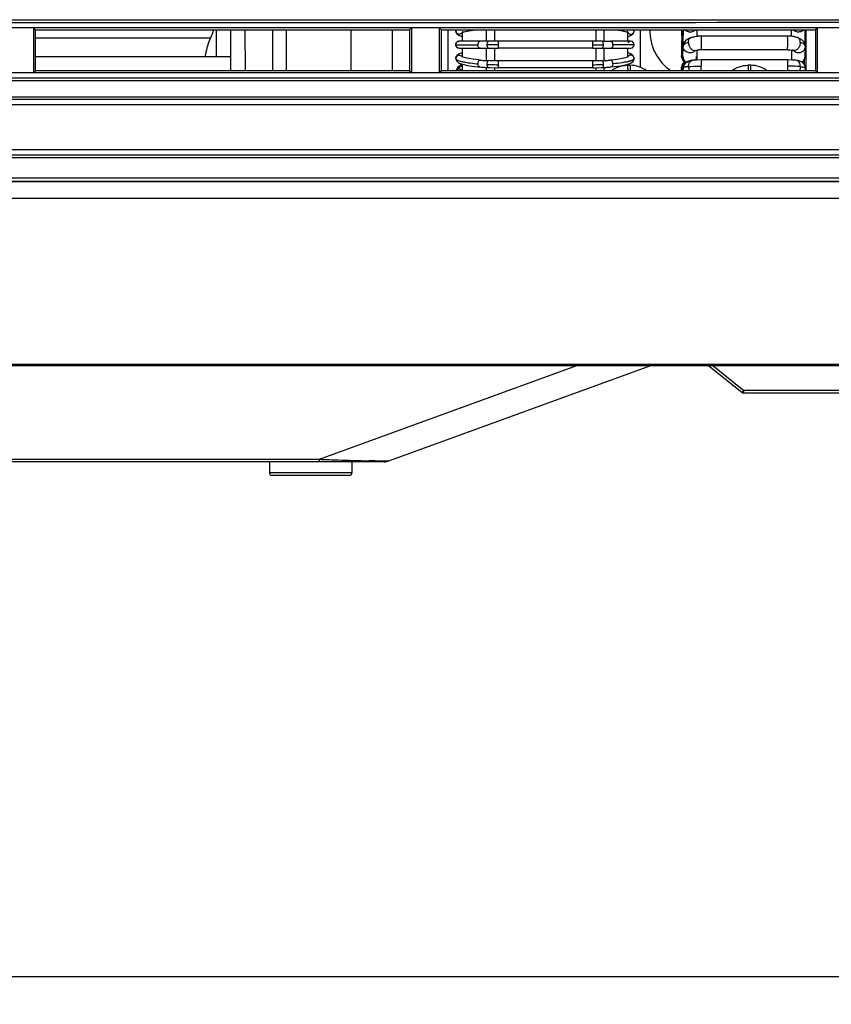
# Model space of a CAD drawing. Extents: x 0 to 826, y 0 to 594.
# Drawn here: x 505 to 534, y 256 to 292 of the extents above; entities that cross this region are included whole.
import ezdxf

# ---------------------------------------------------------------- set-up
doc = ezdxf.new("R2010")
doc.units = 0
doc.header["$LTSCALE"] = 46.255
doc.layers.get('0').update_dxf_attribs({"linetype": 'CONTINUOUS'})
for name, color, linetype in [('49_8PJ01G011DXF_CONTINUOUS', 7, 'CONTINUOUS'), ('7AR_SPEAKER_DXF_CONTINUOUS', 7, 'CONTINUOUS'), ('CHANGE-7AR_BDXF_CONTINUOUS', 7, 'CONTINUOUS'), ('SIX-VIEW-HD15_DXF_DIMENSIO', 7, 'CONTINUOUS'), ('SV-AIO-POWERDXF_CONTINUOUS', 7, 'CONTINUOUS'), ('U2-DMD-HEATSDXF_CONTINUOUS', 7, 'CONTINUOUS'), ('U2-TOP-COVERDXF_CONTINUOUS', 7, 'CONTINUOUS')]:
    doc.layers.add(name, color=color, linetype=linetype)
doc.styles.get("Standard").update_dxf_attribs({"font": 'txt', "width": 0.7})
doc.dimstyles.new('DIMSTYLE_1', dxfattribs={"dimtxt": 2.5, "dimasz": 2, "dimexe": 1, "dimexo": 1.5, "dimtad": 1, "dimlfac": 2, "dimzin": 0, "dimtxsty": 'STANDARD', "dimblk": '_ARROW_FILLED', "dimblk1": '_ARROW_FILLED', "dimblk2": '_ARROW_FILLED', "dimcen": 0.09, "dimazin": 3, "dimtp": 0.5, "dimtm": 0.5, "dimtfac": 1, "dimtofl": 0, "dimtmove": 0, "dimatfit": 3, "dimtolj": 1, "dimtzin": 0})

# ---------------------------------------------------------------- blocks, each defined once
blk = doc.blocks.new('_ARROW_FILLED')
at = {"color": 0, "linetype": 'BYBLOCK'}
blk.add_solid([(0, 0), (-1, 0.2), (-1, -0.2)], dxfattribs=at)
blk = doc.blocks.new('*D10')
at = {"layer": 'SIX-VIEW-HD15_DXF_DIMENSIO', "color": 2, "linetype": 'CONTINUOUS'}
for p, q in [((437.317, 289.739), (437.317, 255.86)), ((559.049, 284.406), (559.049, 255.86)), ((437.317, 256.86), (498.183, 256.86)), ((559.049, 256.86), (498.183, 256.86))]:
    blk.add_line(p, q, dxfattribs=at)
at = {"layer": 'SIX-VIEW-HD15_DXF_DIMENSIO', "color": 2, "linetype": 'CONTINUOUS', "xscale": 2, "yscale": 2, "zscale": 2, "rotation": 180}
blk.add_blockref('_ARROW_FILLED', (437.317, 256.86), dxfattribs=at)
at = {"layer": 'SIX-VIEW-HD15_DXF_DIMENSIO', "color": 2, "linetype": 'CONTINUOUS', "xscale": 2, "yscale": 2, "zscale": 2}
blk.add_blockref('_ARROW_FILLED', (559.049, 256.86), dxfattribs=at)
at = {"layer": 'SIX-VIEW-HD15_DXF_DIMENSIO', "color": 2, "linetype": 'CONTINUOUS', "insert": (497.774, 259.985), "char_height": 2.5, "width": 10.5, "attachment_point": 2}
blk.add_mtext('243.46', dxfattribs=at)

msp = doc.modelspace()

# ---------------------------------------------------------------- linework, layer by layer
at = {"layer": '49_8PJ01G011DXF_CONTINUOUS', "color": 9, "linetype": 'CONTINUOUS'}
msp.add_line((511.6453, 291.0185), (505.2812, 291.0185), dxfattribs=at)
at = {"layer": '49_8PJ01G011DXF_CONTINUOUS', "color": 7, "linetype": 'CONTINUOUS'}
msp.add_line((511.8693, 290.3559), (511.8693, 291.3262), dxfattribs=at)
msp.add_arc((531.5704, 283.1664), 21.4165, 157.60406, 158.49149, dxfattribs=at)
msp.add_open_spline([(511.4616, 290.3603), (511.4718, 290.4184), (511.5165, 290.642), (511.5833, 290.8613), (511.6453, 291.0185)], degree=3, knots=[0, 0, 0, 0, 0.2586931, 1, 1, 1, 1], dxfattribs=at)
at = {"layer": '7AR_SPEAKER_DXF_CONTINUOUS', "color": 7, "linetype": 'CONTINUOUS'}
for p, q in [((516.7621, 291.3262), (516.7621, 289.8337)), ((518.2621, 291.3262), (518.2621, 289.8337))]:
    msp.add_line(p, q, dxfattribs=at)
at = {"layer": 'CHANGE-7AR_BDXF_CONTINUOUS', "color": 7, "linetype": 'CONTINUOUS'}
for p, q in [((512.3885, 289.8337), (512.3937, 291.3262)), ((512.9048, 291.3262), (512.91, 289.8337)), ((514.4048, 291.3262), (514.41, 289.8337)), ((441.1993, 285.8056), (558.9493, 285.8056)), ((443.9668, 285.1952), (557.5173, 285.1952)), ((445.8653, 279.1056), (554.2333, 279.1056)), ((518.1421, 275.6358), (527.6754, 279.1056)), ((529.7783, 279.1056), (531.001, 278.1275)), ((543.7161, 278.1056), (531.0634, 278.1056)), ((517.9711, 275.6056), (464.1412, 275.6056)), ((513.7984, 275.6056), (513.7984, 275.2056)), ((516.7984, 275.6056), (516.7984, 275.2056)), ((516.6984, 275.1056), (513.8984, 275.1056))]:
    msp.add_line(p, q, dxfattribs=at)
at = {"layer": 'CHANGE-7AR_BDXF_CONTINUOUS', "color": 9, "linetype": 'CONTINUOUS'}
for p, q in [((513.9048, 291.3262), (513.91, 289.8337)), ((453.5493, 279.1588), (552.9553, 279.1588)), ((515.6157, 275.696), (524.9835, 279.1056)), ((529.9362, 279.1056), (531.0634, 278.2039)), ((543.7441, 278.2039), (531.0634, 278.2039)), ((531.0634, 278.1056), (531.0634, 278.2039)), ((473.1128, 275.696), (515.6157, 275.696)), ((515.6157, 275.6056), (515.6157, 275.696)), ((516.7984, 275.2056), (513.7984, 275.2056))]:
    msp.add_line(p, q, dxfattribs=at)
at = {"layer": 'CHANGE-7AR_BDXF_CONTINUOUS', "color": 7, "linetype": 'CONTINUOUS'}
for centre, radius, start, end in [((531.0634, 278.2056), 0.1, 231.34019, 270), ((517.9711, 276.1056), 0.5, 270, 290), ((513.8984, 275.2056), 0.1, 180, 270), ((516.6984, 275.2056), 0.1, 270, 360)]:
    msp.add_arc(centre, radius, start, end, dxfattribs=at)
at = {"layer": 'CHANGE-7AR_BDXF_CONTINUOUS', "color": 9, "linetype": 'CONTINUOUS'}
for centre, radius, start, end in [((526.1592, 571.2583), 295.7503, 267.956958, 268.088026), ((520.4574, 396.3979), 120.7971, 268.023819, 268.555221)]:
    msp.add_arc(centre, radius, start, end, dxfattribs=at)
for points, knots in [([(531.0096, 278.1375), (531.0075, 278.135), (531.0046, 278.1337), (531.0018, 278.1268), (531.001, 278.1275)], [0, 0, 0, 0, 0.7433255, 1, 1, 1, 1]), ([(531.0634, 278.2039), (531.0489, 278.1857), (531.031, 278.1635), (531.0129, 278.1415), (531.0096, 278.1375)], [0, 0, 0, 0, 0.817118, 1, 1, 1, 1]), ([(518.1421, 275.6358), (518.1235, 275.6291), (518.0522, 275.6334), (517.9078, 275.6275), (517.683, 275.6338), (517.509, 275.6368), (517.4117, 275.6392)], [0, 0, 0, 0, 0.0810598, 0.2841569, 0.6002883, 1, 1, 1, 1])]:
    msp.add_open_spline(points, degree=3, knots=knots, dxfattribs=at)
at = {"layer": 'SV-AIO-POWERDXF_CONTINUOUS', "color": 7, "linetype": 'CONTINUOUS'}
for p, q in [((520.288, 291.3262), (520.288, 289.8337)), ((520.5761, 291.2984), (520.5756, 291.2862)), ((520.5756, 291.2862), (520.5756, 291.2861)), ((520.5879, 291.3262), (520.576, 291.298)), ((520.576, 291.298), (520.5761, 291.2984)), ((520.8012, 291.2234), (520.8052, 291.2256)), ((520.8257, 291.1569), (520.8257, 291.2239)), ((520.8258, 291.0773), (520.8257, 291.1569)), ((520.8258, 290.9102), (520.8258, 291.0773)), ((526.8256, 291.2328), (526.8257, 291.0817)), ((526.8257, 291.0817), (526.8258, 290.9097)), ((526.9698, 291.1343), (527.0364, 291.1873)), ((527.0364, 291.1873), (527.0751, 291.2792)), ((527.0755, 291.2911), (527.0624, 291.3262)), ((527.075, 291.2787), (527.0755, 291.2909)), ((527.075, 291.2787), (527.0751, 291.2792)), ((527.0755, 291.2909), (527.0755, 291.2911)), ((527.2877, 291.3262), (527.2877, 289.965)), ((528.7968, 291.3262), (528.8042, 290.8552)), ((528.8069, 291.3262), (528.8071, 291.3051)), ((528.8071, 291.3054), (528.8368, 291.152)), ((528.8368, 291.152), (528.8489, 291.1326)), ((528.8428, 291.3262), (528.8427, 291.3104)), ((528.8427, 291.3027), (528.8518, 291.2564)), ((528.8529, 291.3262), (528.8456, 290.8636)), ((529.3572, 291.3266), (529.3575, 291.2394)), ((529.3575, 291.2394), (529.3582, 291.0832)), ((532.6612, 291.0981), (529.5114, 291.0981)), ((532.8074, 291.2394), (532.807, 291.3266)), ((532.808, 291.0832), (532.8074, 291.2394)), ((533.1695, 290.9785), (533.0173, 291.0506)), ((533.0175, 291.0505), (533.0174, 291.0506)), ((533.2954, 290.8552), (533.3028, 291.3262)), ((533.3391, 289.8337), (533.3391, 291.3262)), ((520.6427, 290.6741), (520.7009, 290.6597)), ((522.1181, 290.9097), (520.7009, 290.9097)), ((520.7009, 290.6597), (522.1181, 290.6597)), ((520.8258, 290.4915), (520.8258, 290.6591)), ((525.5673, 290.9097), (522.1182, 290.9097)), ((525.5673, 290.6597), (522.1182, 290.6597)), ((525.9154, 290.9097), (525.5674, 290.9097)), ((525.5674, 290.6597), (525.9154, 290.6597)), ((525.9154, 290.9097), (526.2187, 290.9097)), ((525.9154, 290.6597), (526.2187, 290.6597)), ((526.9508, 290.9097), (526.2187, 290.9097)), ((526.2187, 290.6597), (526.9508, 290.6597)), ((526.8258, 290.6594), (526.8257, 290.4875)), ((527.0083, 290.8957), (526.9508, 290.9097)), ((528.8143, 290.8094), (528.7918, 290.7263)), ((528.7919, 290.7175), (528.8022, 290.3452)), ((528.8042, 290.8556), (528.8342, 290.7186)), ((528.8342, 290.7186), (528.8568, 290.6869)), ((528.8456, 290.8564), (528.8657, 290.7652)), ((528.8477, 290.3606), (528.8581, 290.7322)), ((528.8833, 290.842), (528.8581, 290.7318)), ((528.9566, 290.9441), (528.8833, 290.842)), ((533.2855, 290.8116), (533.2954, 290.8556)), ((533.2973, 290.3456), (533.3077, 290.7175)), ((520.6134, 290.3849), (520.5756, 290.2834)), ((520.5756, 290.2839), (520.5761, 290.271)), ((520.5756, 290.2834), (520.5758, 290.2754)), ((520.5756, 290.2832), (520.5756, 290.2834)), ((520.5761, 290.271), (520.576, 290.2715)), ((520.6866, 290.4423), (520.6134, 290.3849)), ((520.7794, 290.4804), (520.6866, 290.4423)), ((520.8256, 290.4926), (520.7794, 290.4804)), ((520.8257, 290.332), (520.8258, 290.4915)), ((526.583, 290.271), (526.3584, 290.239)), ((526.7406, 290.3037), (526.583, 290.271)), ((526.831, 290.3325), (526.7406, 290.3037)), ((526.8257, 290.4875), (526.8256, 290.3334)), ((527.0379, 290.1771), (527.0755, 290.2784)), ((527.0751, 290.2903), (527.075, 290.2908)), ((527.0755, 290.2786), (527.075, 290.2908)), ((527.0755, 290.2784), (527.0753, 290.2871)), ((527.0755, 290.2786), (527.0755, 290.2784)), ((528.8022, 290.3459), (528.8401, 290.211)), ((528.8476, 290.3518), (528.8856, 290.209)), ((529.3003, 290.5727), (529.3008, 290.5728)), ((529.3472, 290.225), (529.3476, 290.3536)), ((529.3597, 290.5859), (529.36, 290.4498)), ((529.36, 290.4498), (529.3604, 290.2825)), ((529.3604, 290.2825), (529.3604, 290.2261)), ((532.6612, 290.5981), (529.5114, 290.5981)), ((532.8099, 290.4498), (532.8096, 290.5732)), ((532.8103, 290.2257), (532.8099, 290.4498)), ((532.869, 290.5731), (532.8689, 290.5731)), ((532.8689, 290.5731), (532.8778, 290.5701)), ((533.2718, 290.2355), (533.2974, 290.3463)), ((520.6428, 289.9584), (520.5929, 289.8337)), ((520.8047, 290.079), (520.6428, 289.9584)), ((520.6814, 290.1266), (520.7622, 290.0913)), ((520.8249, 289.8295), (520.8254, 290.0881)), ((521.1736, 290.0055), (521.3753, 289.9813)), ((521.3753, 289.9813), (521.4501, 289.9738)), ((521.7634, 289.9531), (521.8238, 289.9508)), ((521.8238, 289.9508), (522.0725, 289.9461)), ((522.1179, 290.196), (522.0725, 290.1961)), ((522.0725, 289.9461), (522.1179, 289.946)), ((525.5669, 290.196), (522.1179, 290.196)), ((525.5669, 289.946), (522.1179, 289.946)), ((525.6287, 290.1962), (525.5669, 290.196)), ((525.5669, 289.946), (525.6289, 289.9462)), ((525.8685, 290.2013), (525.6287, 290.1962)), ((525.6289, 289.9462), (525.8762, 289.9514)), ((525.9099, 290.2029), (525.8685, 290.2013)), ((525.8762, 289.9514), (525.9203, 289.9531)), ((526.3584, 290.239), (526.2063, 290.2226)), ((526.2064, 290.2226), (526.2063, 290.2226)), ((526.2305, 289.9738), (526.3557, 289.987)), ((526.3557, 289.987), (526.5738, 290.0162)), ((526.5738, 290.0162), (526.7439, 290.0476)), ((526.8253, 290.079), (526.8252, 290.0343)), ((526.8903, 290.0347), (526.8367, 290.0721)), ((526.9643, 290.1194), (527.0379, 290.1771)), ((528.8115, 290.0393), (528.7903, 289.9377)), ((528.7903, 289.9378), (528.7912, 289.9161)), ((528.7912, 289.9158), (528.7982, 289.8337)), ((528.8785, 290.1307), (528.8115, 290.0393)), ((528.8401, 290.211), (528.9326, 290.1121)), ((528.8604, 289.9586), (528.8496, 289.8331)), ((528.8595, 289.9372), (528.8604, 289.9586)), ((528.8604, 289.9586), (528.8606, 289.961)), ((528.8909, 290.0594), (528.8605, 289.9602)), ((528.9019, 290.1449), (528.8785, 290.1307)), ((528.8856, 290.209), (528.9586, 290.1299)), ((528.9629, 290.1423), (528.8909, 290.0594)), ((529.2036, 290.2154), (529.2037, 290.2154)), ((529.3573, 290.2259), (529.2037, 290.2154)), ((529.513, 290.229), (529.3573, 290.2259)), ((532.6629, 290.229), (529.513, 290.229)), ((532.8446, 290.2247), (532.6629, 290.229)), ((532.9701, 290.2154), (532.8446, 290.2247)), ((533.0154, 290.2099), (532.9707, 290.2154)), ((533.2035, 290.141), (533.2718, 290.2355)), ((533.2879, 290.0397), (533.2245, 290.1277)), ((533.2655, 290.2266), (533.2655, 290.0708)), ((533.3093, 289.9378), (533.2879, 290.0397)), ((533.3013, 289.8337), (533.3084, 289.9158)), ((533.3084, 289.9157), (533.3093, 289.9378))]:
    msp.add_line(p, q, dxfattribs=at)
at = {"layer": 'SV-AIO-POWERDXF_CONTINUOUS', "color": 9, "linetype": 'CONTINUOUS'}
for p, q in [((521.6989, 291.033), (521.6987, 291.3262)), ((521.6989, 290.9097), (521.6989, 291.033)), ((521.9883, 291.3262), (521.9885, 290.9097)), ((525.6947, 291.0341), (525.6945, 291.3262)), ((525.6947, 290.9097), (525.6947, 291.0341)), ((525.9826, 291.033), (525.9825, 291.3262)), ((525.9827, 290.9097), (525.9826, 291.033)), ((528.8071, 291.3054), (528.8071, 291.3079)), ((528.8427, 291.3104), (528.8427, 291.3079)), ((528.8427, 291.3027), (528.8427, 291.3079)), ((520.5759, 290.7847), (521.3815, 290.7847)), ((521.6989, 290.5365), (521.6989, 290.6597)), ((522.1194, 290.7847), (521.7264, 290.7847)), ((521.9885, 290.6597), (521.9883, 290.1976)), ((525.5684, 290.7847), (525.9601, 290.7847)), ((525.6947, 290.5353), (525.6947, 290.6597)), ((525.9826, 290.5365), (525.9827, 290.6597)), ((527.0758, 290.7847), (526.3013, 290.7847)), ((528.7918, 290.7263), (528.7919, 290.7175)), ((528.8042, 290.8558), (528.8041, 290.8597)), ((528.8456, 290.8564), (528.8456, 290.8636)), ((528.858, 290.7244), (528.858, 290.7314)), ((520.5757, 290.2809), (520.5756, 290.2817)), ((521.6987, 290.2029), (521.6988, 290.3425)), ((521.6988, 290.3425), (521.6989, 290.5365)), ((525.6945, 290.1958), (525.6947, 290.5353)), ((525.9824, 290.2028), (525.9825, 290.3425)), ((525.9825, 290.3425), (525.9826, 290.5365)), ((528.8022, 290.3467), (528.8021, 290.3536)), ((528.8476, 290.3518), (528.8477, 290.3606)), ((529.5121, 290.6103), (529.5114, 290.5981)), ((532.6612, 290.5981), (532.6619, 290.6103)), ((521.6982, 289.8336), (521.6984, 289.9531)), ((521.988, 289.9476), (521.9879, 289.8337)), ((525.6941, 289.8337), (525.6942, 289.9457)), ((525.982, 289.8336), (525.9822, 289.9529)), ((528.7912, 289.9161), (528.7912, 289.9158))]:
    msp.add_line(p, q, dxfattribs=at)
at = {"layer": 'SV-AIO-POWERDXF_CONTINUOUS', "color": 6, "linetype": 'CONTINUOUS'}
for p, q in [((526.8312, 290.0347), (526.9312, 290.0347)), ((531.3183, 290.0347), (531.2183, 290.0347))]:
    msp.add_line(p, q, dxfattribs=at)
at = {"layer": 'SV-AIO-POWERDXF_CONTINUOUS', "color": 7, "linetype": 'CONTINUOUS'}
for points in [[(520.5756, 291.2861), (520.6133, 291.1847), (520.6868, 291.1271)], [(520.6868, 291.1271), (520.7801, 291.0888), (520.8257, 291.0768)], [(520.8052, 291.2256), (520.85, 291.244), (520.9354, 291.268), (521.0577, 291.2929), (521.2153, 291.3173), (521.2895, 291.3262)], [(526.3886, 291.3262), (526.5844, 291.2982), (526.7414, 291.2655)], [(526.7414, 291.2655), (526.8312, 291.2368), (526.8445, 291.2306)], [(526.8255, 291.0806), (526.8889, 291.099), (526.9698, 291.1343)], [(529.1543, 291.0509), (529.063, 291.0157), (528.9566, 290.9441)], [(533.3078, 290.7262), (533.2711, 290.8669), (533.1695, 290.9785)], [(520.7009, 290.9097), (520.6434, 290.8957), (520.5987, 290.8567), (520.577, 290.8016), (520.5759, 290.7847)], [(520.5759, 290.7847), (520.5769, 290.7687), (520.5978, 290.714), (520.6427, 290.6741)], [(526.9508, 290.6597), (527.0089, 290.6741), (527.0538, 290.714), (527.0747, 290.7687), (527.0758, 290.7847)], [(527.0758, 290.7847), (527.0746, 290.8016), (527.0529, 290.8567), (527.0083, 290.8957)], [(520.576, 290.2715), (520.6147, 290.1797), (520.6814, 290.1266)], [(521.474, 290.2226), (521.4066, 290.2294), (521.2159, 290.252), (521.0582, 290.2764), (520.9358, 290.3014), (520.8502, 290.3254), (520.8304, 290.3326)], [(526.9699, 290.4351), (526.8891, 290.4704), (526.8255, 290.4889)], [(526.8444, 290.3354), (526.8495, 290.341), (526.831, 290.3325)], [(527.0751, 290.2903), (527.0366, 290.382), (526.9699, 290.4351)], [(529.2874, 290.57), (529.2806, 290.5655), (529.2907, 290.5695), (529.3004, 290.5727)], [(520.7622, 290.0913), (520.8684, 290.0605), (521.0047, 290.032), (521.1736, 290.0055)], [(522.0725, 290.1961), (521.8312, 290.2007), (521.7738, 290.2029)], [(526.7439, 290.0476), (526.871, 290.0811), (526.9643, 290.1194)], [(529.2036, 290.2154), (529.132, 290.2061), (529.0478, 290.1862), (528.9629, 290.1423)], [(533.2245, 290.1277), (533.1476, 290.1767), (533.0811, 290.1981), (533.0154, 290.2099)]]:
    msp.add_lwpolyline(points, dxfattribs=at)
at = {"layer": 'SV-AIO-POWERDXF_CONTINUOUS', "color": 9, "linetype": 'CONTINUOUS'}
for centre, radius, start, end in [((520.7034, 291.2886), 0.1277, 180.01937, 189.43319), ((528.9524, 291.3068), 0.1453, 172.23366, 179.54506), ((529.0891, 291.3108), 0.282, 180.57898, 183.04534), ((529.1373, 291.3208), 0.3315, 199.55554, 202.35969), ((529.1491, 291.3257), 0.3443, 202.38094, 208.31103), ((528.9878, 291.3091), 0.1452, 180.46938, 194.67652), ((529.1256, 291.4875), 0.2394, 311.85308, 317.00994), ((520.697, 290.7862), 0.1209, 148.4803, 162.83448), ((520.702, 290.7807), 0.1291, 99.33555, 107.5476), ((520.7011, 290.7868), 0.1229, 90.0695, 99.3769), ((526.9508, 290.7826), 0.1229, 260.66208, 269.93102), ((529.0287, 290.7238), 0.2369, 173.72103, 179.84592), ((528.9645, 290.8623), 0.1604, 180.93321, 188.47029), ((529.038, 290.8605), 0.1924, 180.21955, 206.83676), ((533.1017, 290.8585), 0.1937, 347.87968, 359.03595), ((528.8707, 290.3568), 0.0687, 192.40319, 198.73145), ((522.1916, 298.5335), 8.4847, 264.20439, 264.51917), ((522.0727, 298.4173), 8.3597, 267.62346, 267.90195), ((522.0963, 299.0749), 9.0177, 267.90478, 268.4617), ((522.116, 299.8061), 9.7491, 268.46136, 269.23461), ((522.1193, 299.9792), 9.9222, 269.22929, 269.99847), ((525.5678, 299.9471), 9.8902, 270.00111, 270.77196), ((525.5719, 299.7119), 9.6549, 270.7666, 271.54488), ((525.5924, 298.9501), 8.8928, 271.54499, 272.09199), ((525.6167, 298.2747), 8.217, 272.0946, 272.39224), ((526.2118, 290.1694), 0.0534, 82.73443, 95.76525), ((526.564, 291.431), 1.2948, 283.79308, 285.65372), ((529.0505, 289.9369), 0.2602, 175.93486, 179.95235), ((529.0432, 289.9375), 0.2529, 170.5934, 175.94094), ((529.0368, 289.9357), 0.2475, 143.83128, 148.47699), ((504.622, 289.9789), 24.8933, 359.66347, 0.06022), ((510.4859, 289.9726), 22.1792, 359.62862, 0.0841), ((520.6938, 289.7829), 0.1192, 143.35373, 154.51798)]:
    msp.add_arc(centre, radius, start, end, dxfattribs=at)
at = {"layer": 'SV-AIO-POWERDXF_CONTINUOUS', "color": 7, "linetype": 'CONTINUOUS'}
for centre, radius, start, end in [((529.5109, 289.5825), 1.5155, 89.98122, 94.55418), ((532.6625, 289.611), 1.487, 84.36212, 90.05019), ((532.6866, 289.8517), 1.2451, 80.03763, 84.37685), ((529.5104, 289.5969), 1.0012, 89.94306, 95.16313), ((532.7108, 289.9952), 0.5997, 79.19076, 80.37933), ((521.9007, 294.6969), 4.7446, 264.55032, 265.739), ((521.8983, 294.6596), 4.4572, 264.53719, 265.72063), ((522.0053, 296.1065), 6.1581, 265.7429, 267.09921), ((522.0006, 296.0313), 5.8327, 265.72347, 267.053), ((522.0564, 297.0442), 7.0972, 267.07037, 267.28356), ((522.0615, 297.156), 6.9591, 267.0284, 267.63005), ((522.0707, 297.3482), 7.4015, 267.28429, 267.62035), ((525.6354, 296.8129), 6.6157, 272.3779, 273.30321), ((525.6322, 296.8682), 6.9211, 272.38538, 273.2934), ((529.1146, 289.9298), 0.2581, 128.69519, 135.73662)]:
    msp.add_arc(centre, radius, start, end, dxfattribs=at)
at = {"layer": 'SV-AIO-POWERDXF_CONTINUOUS', "color": 9, "linetype": 'CONTINUOUS'}
for points, knots in [([(520.5757, 291.2886), (520.5766, 291.2995), (520.5878, 291.314), (520.6004, 291.3236), (520.6046, 291.3265)], [0, 0, 0, 0, 0.6821879, 1, 1, 1, 1]), ([(520.7207, 291.166), (520.709, 291.1641), (520.6645, 291.163), (520.6211, 291.1879), (520.6014, 291.2133)], [0, 0, 0, 0, 0.2700744, 1, 1, 1, 1]), ([(520.8087, 291.2257), (520.8046, 291.2188), (520.7832, 291.1897), (520.7483, 291.1705), (520.7207, 291.166)], [0, 0, 0, 0, 0.2233893, 1, 1, 1, 1]), ([(526.8385, 291.2331), (526.8423, 291.2255), (526.8633, 291.1929), (526.9008, 291.1709), (526.9307, 291.166)], [0, 0, 0, 0, 0.2191896, 1, 1, 1, 1]), ([(526.9307, 291.166), (526.9422, 291.1641), (526.9858, 291.1629), (527.0287, 291.1868), (527.0485, 291.2115)], [0, 0, 0, 0, 0.2693577, 1, 1, 1, 1]), ([(527.0485, 291.2115), (527.0529, 291.2169), (527.0666, 291.2371), (527.0738, 291.2614), (527.0751, 291.2787)], [0, 0, 0, 0, 0.2881454, 1, 1, 1, 1]), ([(527.0755, 291.2911), (527.0754, 291.3009), (527.0668, 291.3146), (527.0561, 291.3238), (527.0526, 291.3265)], [0, 0, 0, 0, 0.6888651, 1, 1, 1, 1]), ([(527.6507, 291.3228), (527.6501, 291.3101), (527.6472, 291.2592), (527.6443, 291.3104), (527.6437, 291.3233)], [0, 0, 0, 0, 0.496704, 1, 1, 1, 1]), ([(529.1061, 291.2432), (529.0866, 291.2432), (529.016, 291.2504), (528.9481, 291.2854), (528.9126, 291.3223)], [0, 0, 0, 0, 0.2758249, 1, 1, 1, 1]), ([(529.0523, 290.8665), (529.0522, 290.9075), (529.0639, 290.9837), (529.1229, 291.0413), (529.1543, 291.0509)], [0, 0, 0, 0, 0.5553691, 1, 1, 1, 1]), ([(529.2853, 291.3092), (529.2744, 291.2995), (529.2227, 291.2607), (529.1559, 291.2432), (529.1061, 291.2432)], [0, 0, 0, 0, 0.2269388, 1, 1, 1, 1]), ([(529.5114, 291.098), (529.5154, 291.0984), (529.5073, 291.0718), (529.5158, 291.0474), (529.512, 290.9885), (529.5134, 290.9485), (529.5135, 290.9253)], [0, 0, 0, 0, 0.070376, 0.2758883, 0.5977723, 1, 1, 1, 1]), ([(532.6634, 290.9253), (532.6633, 290.9485), (532.6619, 290.9886), (532.6656, 291.0474), (532.6572, 291.0717), (532.6653, 291.0985), (532.6612, 291.098)], [0, 0, 0, 0, 0.4030951, 0.7234599, 0.9290088, 1, 1, 1, 1]), ([(533.056, 291.2432), (533.0364, 291.2432), (532.9659, 291.2504), (532.898, 291.2854), (532.8624, 291.3223)], [0, 0, 0, 0, 0.2758249, 1, 1, 1, 1]), ([(533.1213, 290.8665), (533.1212, 290.9074), (533.1086, 290.9838), (533.0491, 291.0407), (533.0175, 291.0505)], [0, 0, 0, 0, 0.5522707, 1, 1, 1, 1]), ([(533.2505, 291.3243), (533.2397, 291.3127), (533.1861, 291.2653), (533.1115, 291.2432), (533.056, 291.2432)], [0, 0, 0, 0, 0.2219814, 1, 1, 1, 1]), ([(520.6019, 290.7085), (520.597, 290.7148), (520.5822, 290.7378), (520.576, 290.7656), (520.576, 290.7847)], [0, 0, 0, 0, 0.2942877, 1, 1, 1, 1]), ([(521.4624, 290.9097), (521.4488, 290.9097), (521.3962, 290.8859), (521.3815, 290.8242), (521.3815, 290.7847)], [0, 0, 0, 0, 0.2563889, 1, 1, 1, 1]), ([(521.4624, 290.6597), (521.4488, 290.6597), (521.3963, 290.6835), (521.3815, 290.7453), (521.3815, 290.7847)], [0, 0, 0, 0, 0.2563853, 1, 1, 1, 1]), ([(521.7264, 290.7847), (521.7264, 290.81), (521.7295, 290.8489), (521.749, 290.9084), (521.7689, 290.909)], [0, 0, 0, 0, 0.5589805, 1, 1, 1, 1]), ([(521.769, 290.6604), (521.7491, 290.661), (521.7295, 290.7206), (521.7264, 290.7595), (521.7264, 290.7847)], [0, 0, 0, 0, 0.4408665, 1, 1, 1, 1]), ([(522.1182, 290.9097), (522.1195, 290.9097), (522.1172, 290.9018), (522.1208, 290.889), (522.1184, 290.8573), (522.1196, 290.8218), (522.1194, 290.7965), (522.1194, 290.7847)], [0, 0, 0, 0, 0.0313082, 0.1177354, 0.4000696, 0.7168124, 1, 1, 1, 1]), ([(522.1194, 290.7847), (522.1194, 290.7729), (522.1196, 290.7477), (522.1184, 290.7121), (522.1208, 290.6804), (522.1172, 290.6676), (522.1195, 290.6597), (522.1182, 290.6597)], [0, 0, 0, 0, 0.2831876, 0.5999304, 0.8822646, 0.9686918, 1, 1, 1, 1]), ([(525.5684, 290.7847), (525.5684, 290.7965), (525.5686, 290.8218), (525.5674, 290.8573), (525.5699, 290.889), (525.5662, 290.9018), (525.5686, 290.9097), (525.5673, 290.9097)], [0, 0, 0, 0, 0.2831876, 0.5999304, 0.8822646, 0.9686918, 1, 1, 1, 1]), ([(525.5673, 290.6597), (525.5686, 290.6597), (525.5662, 290.6676), (525.5699, 290.6804), (525.5674, 290.7121), (525.5686, 290.7477), (525.5684, 290.7729), (525.5684, 290.7847)], [0, 0, 0, 0, 0.0313082, 0.1177354, 0.4000696, 0.7168124, 1, 1, 1, 1]), ([(525.9154, 290.6604), (525.9356, 290.661), (525.9571, 290.7198), (525.9601, 290.7595), (525.9601, 290.7847)], [0, 0, 0, 0, 0.4446819, 1, 1, 1, 1]), ([(525.9601, 290.7848), (525.9601, 290.81), (525.9571, 290.8497), (525.9357, 290.9084), (525.9155, 290.909)], [0, 0, 0, 0, 0.5551567, 1, 1, 1, 1]), ([(526.3013, 290.7847), (526.3013, 290.8103), (526.2937, 290.8632), (526.2464, 290.9097), (526.2187, 290.9097)], [0, 0, 0, 0, 0.4810836, 1, 1, 1, 1]), ([(526.3013, 290.7847), (526.3013, 290.7591), (526.2937, 290.7062), (526.2464, 290.6597), (526.2187, 290.6597)], [0, 0, 0, 0, 0.4810837, 1, 1, 1, 1]), ([(526.9507, 290.9097), (526.94, 290.9097), (526.9009, 290.9048), (526.8652, 290.8801), (526.8486, 290.8569)], [0, 0, 0, 0, 0.2725959, 1, 1, 1, 1]), ([(528.8041, 290.8597), (528.8042, 290.8658), (528.8056, 290.8935), (528.8131, 290.9209), (528.8222, 290.9405)], [0, 0, 0, 0, 0.2204145, 1, 1, 1, 1]), ([(529.0523, 290.8665), (529.0023, 290.8512), (528.9252, 290.8256), (528.8588, 290.7553), (528.858, 290.7244)], [0, 0, 0, 0, 0.6288638, 1, 1, 1, 1]), ([(528.8937, 290.6021), (528.887, 290.6125), (528.8667, 290.6504), (528.858, 290.694), (528.858, 290.7244)], [0, 0, 0, 0, 0.289051, 1, 1, 1, 1]), ([(529.0523, 290.8665), (529.0524, 290.8257), (529.0688, 290.7442), (529.1315, 290.6202), (529.2427, 290.555), (529.3003, 290.5727)], [0, 0, 0, 0, 0.2890495, 0.5724853, 1, 1, 1, 1]), ([(529.5135, 290.9253), (529.5136, 290.893), (529.5135, 290.788), (529.5141, 290.683), (529.5121, 290.6103)], [0, 0, 0, 0, 0.3073961, 1, 1, 1, 1]), ([(532.6619, 290.6103), (532.6624, 290.6262), (532.6635, 290.7312), (532.6636, 290.8362), (532.6634, 290.9253)], [0, 0, 0, 0, 0.1511453, 1, 1, 1, 1]), ([(533.1213, 290.8665), (533.1215, 290.8256), (533.1051, 290.7436), (533.0409, 290.6185), (532.9274, 290.5547), (532.869, 290.5731)], [0, 0, 0, 0, 0.2874472, 0.5698473, 1, 1, 1, 1]), ([(533.3077, 290.7175), (533.3064, 290.6676), (533.2603, 290.5438), (533.1305, 290.4867), (533.0585, 290.4867)], [0, 0, 0, 0, 0.4092026, 1, 1, 1, 1]), ([(533.3078, 290.7262), (533.3077, 290.7563), (533.2449, 290.8264), (533.1698, 290.8514), (533.1213, 290.8665)], [0, 0, 0, 0, 0.3718329, 1, 1, 1, 1]), ([(520.5757, 290.2809), (520.5757, 290.2862), (520.5772, 290.3114), (520.5869, 290.3363), (520.5985, 290.3524)], [0, 0, 0, 0, 0.2119778, 1, 1, 1, 1]), ([(520.5757, 290.2809), (520.5777, 290.2561), (520.6601, 290.2083), (520.7279, 290.1902), (520.7793, 290.1775)], [0, 0, 0, 0, 0.3192003, 1, 1, 1, 1]), ([(520.5985, 290.3524), (520.6242, 290.3881), (520.7212, 290.4312), (520.8012, 290.3656), (520.8167, 290.3278)], [0, 0, 0, 0, 0.5178921, 1, 1, 1, 1]), ([(527.051, 290.3547), (527.0262, 290.3878), (526.9366, 290.4288), (526.8576, 290.3728), (526.8392, 290.3378)], [0, 0, 0, 0, 0.5114996, 1, 1, 1, 1]), ([(527.0755, 290.2784), (527.0753, 290.2575), (527.0117, 290.2117), (526.9551, 290.1959), (526.9134, 290.1842)], [0, 0, 0, 0, 0.3251847, 1, 1, 1, 1]), ([(527.0751, 290.2908), (527.0747, 290.2958), (527.0717, 290.3185), (527.0618, 290.3404), (527.051, 290.3547)], [0, 0, 0, 0, 0.2184592, 1, 1, 1, 1]), ([(528.8021, 290.3536), (528.8021, 290.3603), (528.8035, 290.3906), (528.8108, 290.4206), (528.82, 290.4423)], [0, 0, 0, 0, 0.2214719, 1, 1, 1, 1]), ([(528.8035, 290.3421), (528.8031, 290.344), (528.8025, 290.3478), (528.8022, 290.3517), (528.8021, 290.3536)], [0, 0, 0, 0, 0.5040863, 1, 1, 1, 1]), ([(528.8476, 290.3536), (528.8477, 290.3469), (528.849, 290.3167), (528.8564, 290.2866), (528.8656, 290.2649)], [0, 0, 0, 0, 0.2214719, 1, 1, 1, 1]), ([(528.8656, 290.2649), (528.8744, 290.2441), (528.8913, 290.2172), (528.9125, 290.1943), (528.9186, 290.1884)], [0, 0, 0, 0, 0.7256345, 1, 1, 1, 1]), ([(529.1086, 290.4867), (529.0853, 290.4867), (529.002, 290.4975), (528.9262, 290.5516), (528.8937, 290.6021)], [0, 0, 0, 0, 0.2803617, 1, 1, 1, 1]), ([(529.3125, 290.2313), (529.3188, 290.241), (529.338, 290.2768), (529.3468, 290.3178), (529.3475, 290.3467)], [0, 0, 0, 0, 0.2858095, 1, 1, 1, 1]), ([(533.0585, 290.4867), (533.0351, 290.4867), (532.9519, 290.4975), (532.876, 290.5516), (532.8436, 290.6021)], [0, 0, 0, 0, 0.2803617, 1, 1, 1, 1]), ([(533.2624, 290.2313), (533.2685, 290.2409), (533.2876, 290.2764), (533.2965, 290.3169), (533.2973, 290.3456)], [0, 0, 0, 0, 0.2853534, 1, 1, 1, 1]), ([(520.6338, 289.8867), (520.6648, 289.9057), (520.7429, 289.9145), (520.7994, 289.8639), (520.8131, 289.8356)], [0, 0, 0, 0, 0.5357481, 1, 1, 1, 1]), ([(520.7793, 290.1775), (520.7919, 290.1744), (520.8477, 290.1613), (520.904, 290.1506), (520.9478, 290.1431)], [0, 0, 0, 0, 0.2249413, 1, 1, 1, 1]), ([(520.9478, 290.1431), (520.9767, 290.1381), (521.1052, 290.1177), (521.2345, 290.1024), (521.3348, 290.0922)], [0, 0, 0, 0, 0.224986, 1, 1, 1, 1]), ([(521.4501, 289.9738), (521.4379, 289.975), (521.3929, 289.9983), (521.3811, 290.0528), (521.3812, 290.0876)], [0, 0, 0, 0, 0.2597549, 1, 1, 1, 1]), ([(521.4739, 290.2226), (521.444, 290.2256), (521.3901, 290.1732), (521.3812, 290.1159), (521.3812, 290.0876)], [0, 0, 0, 0, 0.5147167, 1, 1, 1, 1]), ([(521.726, 290.0648), (521.7261, 290.0925), (521.7303, 290.1354), (521.7515, 290.202), (521.7738, 290.2024)], [0, 0, 0, 0, 0.5546748, 1, 1, 1, 1]), ([(521.7634, 289.9538), (521.7458, 289.9543), (521.7282, 290.0075), (521.726, 290.0422), (521.726, 290.0649)], [0, 0, 0, 0, 0.4369373, 1, 1, 1, 1]), ([(522.119, 290.057), (522.119, 290.0461), (522.1185, 290.0239), (522.1205, 289.9897), (522.1144, 289.9676), (522.1218, 289.9477), (522.1179, 289.946)], [0, 0, 0, 0, 0.2931081, 0.6092926, 0.8846917, 1, 1, 1, 1]), ([(522.1179, 290.1959), (522.1192, 290.1964), (522.1167, 290.1863), (522.1194, 290.1788), (522.1184, 290.1592), (522.1191, 290.132), (522.1189, 290.0969), (522.119, 290.0696), (522.119, 290.057)], [0, 0, 0, 0, 0.0310968, 0.1197571, 0.2519455, 0.4089495, 0.7267752, 1, 1, 1, 1]), ([(525.5669, 289.946), (525.5709, 289.9475), (525.5634, 289.9678), (525.5695, 289.9895), (525.5675, 290.0239), (525.568, 290.0461), (525.568, 290.057)], [0, 0, 0, 0, 0.1150819, 0.3904904, 0.7067822, 1, 1, 1, 1]), ([(525.568, 290.057), (525.568, 290.0696), (525.568, 290.0969), (525.5681, 290.132), (525.5674, 290.1592), (525.5684, 290.1788), (525.5657, 290.1863), (525.5683, 290.1964), (525.5669, 290.1959)], [0, 0, 0, 0, 0.2732224, 0.5910454, 0.7480487, 0.8802376, 0.9688998, 1, 1, 1, 1]), ([(525.9597, 290.0648), (525.9598, 290.0926), (525.9557, 290.1362), (525.9325, 290.2021), (525.9099, 290.2024)], [0, 0, 0, 0, 0.5511859, 1, 1, 1, 1]), ([(525.9203, 289.9538), (525.9382, 289.9544), (525.9575, 290.0068), (525.9597, 290.0422), (525.9597, 290.0649)], [0, 0, 0, 0, 0.4411587, 1, 1, 1, 1]), ([(526.301, 290.0876), (526.301, 290.0995), (526.2972, 290.152), (526.2605, 290.217), (526.2185, 290.2224)], [0, 0, 0, 0, 0.2197052, 1, 1, 1, 1]), ([(526.301, 290.0876), (526.3009, 290.0769), (526.2985, 290.0323), (526.2657, 289.9774), (526.2305, 289.9738)], [0, 0, 0, 0, 0.2321364, 1, 1, 1, 1]), ([(526.7254, 290.1431), (526.6942, 290.1376), (526.5533, 290.1148), (526.4114, 290.0984), (526.301, 290.0876)], [0, 0, 0, 0, 0.2221517, 1, 1, 1, 1]), ([(526.8727, 290.1735), (526.8616, 290.1708), (526.8128, 290.1594), (526.7636, 290.1498), (526.7254, 290.1431)], [0, 0, 0, 0, 0.2274234, 1, 1, 1, 1]), ([(526.8312, 290.0347), (526.8328, 290.0347), (526.8319, 290.0247), (526.8348, 290.0136), (526.835, 289.9877), (526.8361, 289.9692), (526.8364, 289.9581)], [0, 0, 0, 0, 0.0651157, 0.2535618, 0.5654871, 1, 1, 1, 1]), ([(526.8364, 289.9581), (526.8367, 289.9506), (526.8378, 289.9149), (526.8386, 289.8793), (526.8392, 289.8512)], [0, 0, 0, 0, 0.2107356, 1, 1, 1, 1]), ([(526.9392, 289.8512), (526.9387, 289.8777), (526.9365, 289.9218), (526.938, 289.9842), (526.9304, 290.0101), (526.9351, 290.0347), (526.9312, 290.0347)], [0, 0, 0, 0, 0.4335505, 0.7464622, 0.9356793, 1, 1, 1, 1]), ([(528.8661, 289.9462), (528.8644, 289.9449), (528.8614, 289.9424), (528.8596, 289.9388), (528.8595, 289.9372)], [0, 0, 0, 0, 0.5755442, 1, 1, 1, 1]), ([(528.8831, 289.8312), (528.8787, 289.8404), (528.8651, 289.8742), (528.8595, 289.911), (528.8595, 289.9372)], [0, 0, 0, 0, 0.2815142, 1, 1, 1, 1]), ([(529.054, 289.9852), (529.0124, 289.9809), (528.9504, 289.9712), (528.8843, 289.9594), (528.8661, 289.9462)], [0, 0, 0, 0, 0.6504857, 1, 1, 1, 1]), ([(529.054, 289.9852), (529.0539, 290.0397), (529.0724, 290.1412), (529.1608, 290.2109), (529.2036, 290.2154)], [0, 0, 0, 0, 0.5586935, 1, 1, 1, 1]), ([(529.054, 289.9852), (529.0867, 289.9886), (529.2401, 290.0012), (529.3942, 290.0051), (529.5153, 290.0051)], [0, 0, 0, 0, 0.2136526, 1, 1, 1, 1]), ([(529.513, 290.2289), (529.5149, 290.2274), (529.5118, 290.2168), (529.5152, 290.2003), (529.5141, 290.1726), (529.5151, 290.1288), (529.5151, 290.0722), (529.5153, 290.0269), (529.5153, 290.0051)], [0, 0, 0, 0, 0.0316228, 0.1167527, 0.2431207, 0.3925482, 0.7081546, 1, 1, 1, 1]), ([(531.2183, 290.0347), (531.22, 290.0347), (531.219, 290.0247), (531.222, 290.0136), (531.2222, 289.9877), (531.2232, 289.9692), (531.2236, 289.9581)], [0, 0, 0, 0, 0.0651157, 0.2535618, 0.5654871, 1, 1, 1, 1]), ([(531.2236, 289.9581), (531.2238, 289.9506), (531.2249, 289.9149), (531.2258, 289.8793), (531.2264, 289.8512)], [0, 0, 0, 0, 0.2107356, 1, 1, 1, 1]), ([(531.3264, 289.8512), (531.3258, 289.8777), (531.3236, 289.9218), (531.3252, 289.9842), (531.3175, 290.0101), (531.3223, 290.0347), (531.3183, 290.0347)], [0, 0, 0, 0, 0.4335505, 0.7464622, 0.9356793, 1, 1, 1, 1]), ([(532.6652, 290.0051), (532.6651, 290.0269), (532.6649, 290.0722), (532.665, 290.1291), (532.6639, 290.1727), (532.6652, 290.2008), (532.6614, 290.2164), (532.6649, 290.2278), (532.6629, 290.2289)], [0, 0, 0, 0, 0.2922552, 0.6082643, 0.7578015, 0.8840953, 0.9689124, 1, 1, 1, 1]), ([(533.123, 289.9852), (533.0908, 289.9886), (532.9385, 290.0013), (532.7855, 290.0051), (532.6652, 290.0051)], [0, 0, 0, 0, 0.2121163, 1, 1, 1, 1]), ([(533.123, 289.9852), (533.123, 290.0398), (533.1034, 290.1419), (533.0141, 290.2108), (532.9707, 290.2153)], [0, 0, 0, 0, 0.5557265, 1, 1, 1, 1]), ([(533.123, 289.9852), (533.1693, 289.9803), (533.2309, 289.9719), (533.2897, 289.9561), (533.3093, 289.9437), (533.3093, 289.9378)], [0, 0, 0, 0, 0.7128331, 0.9091879, 1, 1, 1, 1]), ([(533.1822, 290.153), (533.1909, 290.1583), (533.2217, 290.1798), (533.2477, 290.2082), (533.2624, 290.2313)], [0, 0, 0, 0, 0.2712192, 1, 1, 1, 1])]:
    msp.add_open_spline(points, degree=3, knots=knots, dxfattribs=at)
for points in [[(520.6014, 291.2133), (520.5892, 291.2289), (520.5807, 291.2481), (520.5774, 291.2677)], [(520.8253, 291.2786), (520.8239, 291.2602), (520.8182, 291.2416), (520.8087, 291.2257)], [(526.8254, 291.2886), (526.8255, 291.2696), (526.8299, 291.2501), (526.8385, 291.2331)], [(528.8249, 291.2098), (528.8152, 291.2374), (528.809, 291.2666), (528.8075, 291.2958)], [(528.8222, 290.9405), (528.828, 290.9528), (528.8352, 290.9646), (528.8433, 290.9755)], [(520.576, 290.7847), (520.576, 290.7973), (520.5778, 290.8099), (520.5815, 290.8219)], [(520.5939, 290.8494), (520.5984, 290.8567), (520.6037, 290.8636), (520.6095, 290.8699)], [(520.6504, 290.6704), (520.6316, 290.6787), (520.6145, 290.6923), (520.6019, 290.7085)], [(520.6095, 290.8699), (520.6166, 290.8774), (520.6246, 290.8842), (520.6332, 290.8898)], [(520.6332, 290.8898), (520.6425, 290.8958), (520.6526, 290.9005), (520.6631, 290.9038)], [(520.7009, 290.6597), (520.6837, 290.6597), (520.6662, 290.6635), (520.6504, 290.6704)], [(528.8074, 290.8074), (528.8001, 290.789), (528.7954, 290.7694), (528.7932, 290.7497)], [(528.828, 290.7751), (528.8171, 290.7947), (528.8092, 290.8165), (528.8059, 290.8387)], [(528.8543, 290.7368), (528.8444, 290.7487), (528.8355, 290.7615), (528.828, 290.7751)], [(528.8261, 290.3013), (528.8174, 290.3111), (528.8098, 290.3224), (528.8056, 290.3348)], [(528.82, 290.4423), (528.8272, 290.4592), (528.8365, 290.4752), (528.8475, 290.4898)], [(528.8649, 290.269), (528.8508, 290.2782), (528.8373, 290.2888), (528.8261, 290.3013)], [(529.2074, 290.5061), (529.1763, 290.4935), (529.1422, 290.4867), (529.1086, 290.4867)], [(529.2982, 290.5699), (529.2734, 290.5425), (529.2417, 290.52), (529.2074, 290.5061)], [(528.8258, 290.0651), (528.8098, 290.0389), (528.7987, 290.0091), (528.7937, 289.9788)], [(528.802, 289.834), (528.8041, 289.858), (528.8098, 289.8821), (528.8188, 289.9045)], [(528.8188, 289.9045), (528.829, 289.9295), (528.8437, 289.953), (528.8614, 289.9734)], [(528.903, 290.1448), (528.8776, 290.128), (528.8549, 290.1063), (528.837, 290.0818)], [(528.9186, 290.1884), (528.9369, 290.1705), (528.9581, 290.1552), (528.981, 290.1436)], [(529.054, 289.9852), (529.054, 289.9327), (529.0658, 289.8786), (529.0895, 289.8316)], [(533.123, 289.9852), (533.1231, 289.9326), (533.1111, 289.8784), (533.0871, 289.8316)], [(533.3084, 289.915), (533.306, 289.8867), (533.2986, 289.8583), (533.2866, 289.8326)], [(520.5982, 289.854), (520.6078, 289.867), (520.6201, 289.8783), (520.6338, 289.8867)]]:
    msp.add_open_spline(points, degree=3, dxfattribs=at)
at = {"layer": 'SV-AIO-POWERDXF_CONTINUOUS', "color": 7, "linetype": 'CONTINUOUS'}
for points, knots in [([(527.6425, 291.3258), (527.6448, 291.2461), (527.6561, 291.0022), (527.762, 290.596), (528.0249, 290.1585), (528.2807, 289.9264), (528.4217, 289.8318)], [0, 0, 0, 0, 0.1367577, 0.4179526, 0.7088406, 1, 1, 1, 1]), ([(529.1543, 291.0509), (529.1723, 291.0564), (529.2497, 291.0771), (529.3295, 291.0884), (529.3905, 291.0933)], [0, 0, 0, 0, 0.2353619, 1, 1, 1, 1]), ([(529.2999, 290.5726), (529.3036, 290.5737), (529.3212, 290.5787), (529.3392, 290.5826), (529.3534, 290.5851)], [0, 0, 0, 0, 0.2082316, 1, 1, 1, 1]), ([(532.6612, 290.5981), (532.6745, 290.5981), (532.7246, 290.5971), (532.7747, 290.5926), (532.811, 290.5864)], [0, 0, 0, 0, 0.2651412, 1, 1, 1, 1]), ([(520.5847, 289.8341), (520.5895, 289.8455), (520.6208, 289.8988), (520.6724, 289.9367), (520.7141, 289.9621)], [0, 0, 0, 0, 0.2021083, 1, 1, 1, 1]), ([(526.0166, 290.2082), (526.0334, 290.2091), (526.0967, 290.2131), (526.1599, 290.2181), (526.2063, 290.2226)], [0, 0, 0, 0, 0.2654673, 1, 1, 1, 1]), ([(526.0298, 289.9585), (526.0475, 289.9596), (526.1145, 289.9637), (526.1814, 289.969), (526.2305, 289.9738)], [0, 0, 0, 0, 0.2638623, 1, 1, 1, 1]), ([(528.8771, 290.0299), (528.8858, 290.0515), (528.9024, 290.0797), (528.9237, 290.1037), (528.9298, 290.11)], [0, 0, 0, 0, 0.7273132, 1, 1, 1, 1])]:
    msp.add_open_spline(points, degree=3, knots=knots, dxfattribs=at)
for points in [[(532.902, 291.0781), (532.941, 291.0712), (532.9797, 291.0623), (533.0175, 291.0505)], [(529.3534, 290.5851), (529.3756, 290.5891), (529.3979, 290.5919), (529.4203, 290.594)], [(532.8232, 290.5842), (532.8386, 290.5813), (532.8539, 290.5778), (532.8689, 290.5731)], [(520.7141, 289.9621), (520.7435, 289.98), (520.7742, 289.9956), (520.8055, 290.0098)], [(528.8605, 289.9611), (528.8627, 289.9846), (528.8682, 290.008), (528.8771, 290.0299)], [(528.9532, 290.1313), (528.9962, 290.1657), (529.0541, 290.1858), (529.1092, 290.1858)]]:
    msp.add_open_spline(points, degree=3, dxfattribs=at)
at = {"layer": 'SV-AIO-POWERDXF_CONTINUOUS', "color": 6, "linetype": 'CONTINUOUS'}
for points in [[(526.2328, 289.836), (526.4012, 289.9617), (526.621, 290.0347), (526.8312, 290.0347)], [(527.5295, 289.836), (527.3611, 289.9617), (527.1413, 290.0347), (526.9312, 290.0347)], [(530.62, 289.836), (530.7884, 289.9617), (531.0082, 290.0347), (531.2183, 290.0347)], [(531.9167, 289.836), (531.7483, 289.9617), (531.5285, 290.0347), (531.3183, 290.0347)]]:
    msp.add_open_spline(points, degree=3, dxfattribs=at)
at = {"layer": 'U2-DMD-HEATSDXF_CONTINUOUS', "color": 7, "linetype": 'CONTINUOUS'}
msp.add_line((505.2806, 290.3558), (512.3904, 290.3559), dxfattribs=at)
at = {"layer": 'U2-TOP-COVERDXF_CONTINUOUS', "color": 9, "linetype": 'CONTINUOUS'}
for p, q in [((449.1503, 291.6941), (549.7235, 291.6914)), ((549.7235, 289.4698), (449.1503, 289.4671)), ((449.1503, 288.8941), (549.7235, 288.8914)), ((549.7235, 286.6698), (449.1503, 286.6671)), ((559.0492, 285.9306), (440.5182, 285.9306))]:
    msp.add_line(p, q, dxfattribs=at)
at = {"layer": 'U2-TOP-COVERDXF_CONTINUOUS', "color": 7, "linetype": 'CONTINUOUS'}
for p, q in [((453.5427, 291.4056), (546.4997, 291.4056)), ((505.2815, 291.3262), (505.202, 291.4056)), ((505.202, 291.4056), (505.202, 289.7556)), ((518.8976, 291.3262), (518.977, 291.4056)), ((518.977, 289.7556), (518.977, 291.4056)), ((520.0565, 291.3262), (519.977, 291.4056)), ((519.977, 291.4056), (519.977, 289.7556)), ((533.6726, 291.3262), (533.752, 291.4056)), ((533.752, 289.7556), (533.752, 291.4056)), ((505.2801, 289.8337), (505.2815, 291.3262)), ((505.2815, 291.3262), (518.8976, 291.3262)), ((518.8976, 291.3262), (518.899, 289.8337)), ((520.0551, 289.8337), (520.0565, 291.3262)), ((520.0565, 291.3262), (533.6726, 291.3262)), ((533.6726, 291.3262), (533.674, 289.8337)), ((546.4997, 289.7556), (453.5444, 289.7556)), ((505.2801, 289.8337), (505.202, 289.7556)), ((518.899, 289.8337), (505.2801, 289.8337)), ((518.899, 289.8337), (518.977, 289.7556)), ((520.0551, 289.8337), (519.977, 289.7556)), ((533.674, 289.8337), (520.0551, 289.8337)), ((533.674, 289.8337), (533.752, 289.7556)), ((453.5458, 288.6056), (546.4997, 288.6056)), ((546.4997, 286.9556), (453.5945, 286.9556)), ((558.9243, 285.8056), (440.6431, 285.8056))]:
    msp.add_line(p, q, dxfattribs=at)
at = {"layer": 'U2-TOP-COVERDXF_CONTINUOUS', "color": 9, "linetype": 'CONTINUOUS'}
for points, knots in [([(449.1726, 291.5949), (457.5291, 291.6042), (474.2778, 291.5937), (499.4187, 291.599), (524.5743, 291.5951), (541.3378, 291.6012), (549.709, 291.5926)], [0, 0, 0, 0, 0.2493573, 0.4997793, 0.7502028, 1, 1, 1, 1]), ([(549.709, 289.5686), (541.3378, 289.56), (524.5743, 289.5661), (499.4186, 289.5622), (474.2777, 289.5675), (457.5291, 289.557), (449.1726, 289.5663)], [0, 0, 0, 0, 0.2497978, 0.5002212, 0.7506431, 1, 1, 1, 1]), ([(449.1726, 288.7949), (457.5291, 288.8042), (474.2778, 288.7937), (499.4187, 288.799), (524.5743, 288.7951), (541.3378, 288.8012), (549.709, 288.7926)], [0, 0, 0, 0, 0.2493573, 0.4997793, 0.7502028, 1, 1, 1, 1]), ([(549.709, 286.7686), (541.3378, 286.76), (524.5743, 286.7661), (499.4186, 286.7622), (474.2777, 286.7675), (457.5291, 286.757), (449.1726, 286.7663)], [0, 0, 0, 0, 0.2497978, 0.5002212, 0.7506431, 1, 1, 1, 1])]:
    msp.add_open_spline(points, degree=3, knots=knots, dxfattribs=at)

# ---------------------------------------------------------------- dimensions: what is measured, and where the dimension line sits
at = {"layer": 'SIX-VIEW-HD15_DXF_DIMENSIO', "color": 2, "linetype": 'CONTINUOUS'}
dim = msp.add_linear_dim(base=(437.3175, 256.8599), p1=(559.0493, 285.9056), p2=(437.3175, 291.2386), angle=180, dimstyle='DIMSTYLE_1', dxfattribs=at)
dim.commit()
dim.dimension.update_dxf_attribs({"geometry": '*D10', "text_midpoint": (497.7745, 256.8599), "dimtype": 160})

doc.saveas('drawing.dxf')
